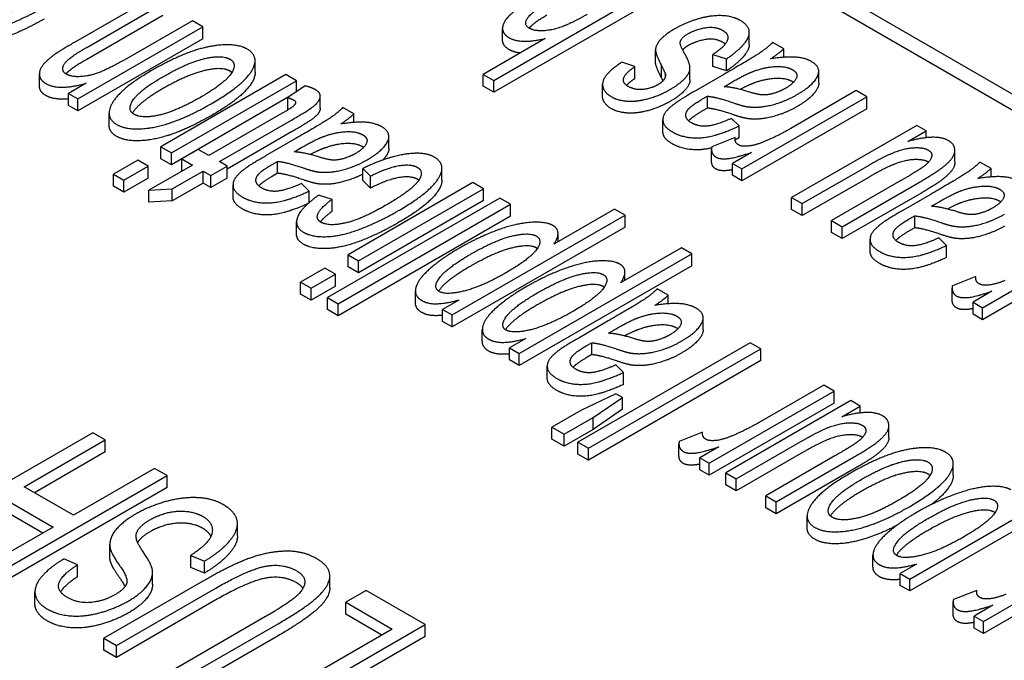
# Model space of a CAD drawing. Units: inches. Extents: x 1 to 507, y -154 to 43.
# Drawn here: x 16 to 17, y 39 to 39 of the extents above; entities that cross this region are included whole.
import ezdxf

# ---------------------------------------------------------------- set-up
doc = ezdxf.new("R2010")
doc.units = ezdxf.units.IN
doc.header["$LTSCALE"] = 4
doc.header["$MEASUREMENT"] = 0
doc.layers.add('1', color=7, linetype='Continuous', lineweight=25)

msp = doc.modelspace()

# ---------------------------------------------------------------- linework, layer by layer
at = {"layer": '1'}
for p, q in [((15.5432, 40.5081), (18.216, 38.9649)), ((15.5432, 40.4917), (18.216, 38.9485)), ((16.9126, 39.4243), (17.0894, 39.5264)), ((16.5624, 39.5094), (16.4838, 39.4639)), ((17.0894, 39.5141), (16.9126, 39.4121)), ((16.4953, 39.4582), (16.5732, 39.5031)), ((16.5732, 39.4909), (16.4953, 39.4459)), ((16.4863, 39.4053), (16.6145, 39.4793)), ((16.6037, 39.4855), (16.5337, 39.4452)), ((16.6145, 39.4793), (16.6037, 39.4855)), ((16.6145, 39.4671), (16.6145, 39.4793)), ((16.9217, 39.4656), (16.9217, 39.4778)), ((17.1746, 39.4611), (17.1746, 39.4734)), ((16.6145, 39.4671), (16.4863, 39.3931)), ((16.9653, 39.4672), (16.9018, 39.4305)), ((17.21, 39.4567), (17.1986, 39.4633)), ((17.0784, 39.4434), (17.0784, 39.4556)), ((17.1372, 39.4384), (17.1372, 39.4507)), ((17.1372, 39.4507), (17.1513, 39.4464)), ((17.21, 39.448), (17.21, 39.4567)), ((16.668, 39.4323), (16.668, 39.4445)), ((17.0573, 39.4385), (17.0438, 39.443)), ((17.0573, 39.4262), (17.0573, 39.4385)), ((17.0846, 39.4272), (17.0846, 39.4395)), ((17.1513, 39.4341), (17.1372, 39.4384)), ((17.1513, 39.4341), (17.1513, 39.4464)), ((16.4468, 39.4189), (16.4468, 39.4312)), ((16.6995, 39.4302), (16.5713, 39.3563)), ((16.7103, 39.424), (16.6995, 39.4302)), ((16.9018, 39.4305), (16.9126, 39.4243)), ((16.9018, 39.4183), (16.9018, 39.4305)), ((17.0886, 39.4283), (17.0886, 39.4307)), ((17.1138, 39.4248), (17.1138, 39.437)), ((17.1484, 39.4304), (17.1194, 39.4136)), ((17.2458, 39.4213), (17.2458, 39.4336)), ((16.4948, 39.4214), (16.4766, 39.4109)), ((16.5821, 39.35), (16.7103, 39.424)), ((16.7194, 39.4186), (16.7016, 39.4066)), ((16.7103, 39.4124), (16.7103, 39.424)), ((16.9126, 39.4121), (16.9018, 39.4183)), ((16.9126, 39.4121), (16.9126, 39.4243)), ((17.0241, 39.408), (17.0241, 39.4203)), ((17.1488, 39.4178), (17.1566, 39.4225)), ((16.4766, 39.4109), (16.4863, 39.4053)), ((16.4766, 39.3987), (16.4766, 39.4109)), ((16.7348, 39.396), (16.7348, 39.4082)), ((17.126, 39.4049), (17.1317, 39.4081)), ((17.1317, 39.3959), (17.1317, 39.4081)), ((17.2843, 39.4138), (17.2172, 39.3751)), ((17.2951, 39.4076), (17.2843, 39.4138)), ((16.4863, 39.3931), (16.4766, 39.3987)), ((16.4863, 39.3931), (16.4863, 39.4053)), ((16.7037, 39.408), (16.5821, 39.3378)), ((16.7016, 39.3943), (16.7016, 39.4066)), ((17.167, 39.3336), (17.2951, 39.4076)), ((17.2951, 39.3953), (17.2951, 39.4076)), ((16.5182, 39.3785), (16.5182, 39.3908)), ((16.6957, 39.3906), (16.6206, 39.3472)), ((16.7693, 39.3899), (16.7579, 39.3965)), ((16.7693, 39.3812), (16.7693, 39.3899)), ((17.1317, 39.3959), (17.126, 39.3926)), ((17.2951, 39.3953), (17.167, 39.3214)), ((16.6314, 39.341), (16.7053, 39.3836)), ((17.086, 39.3719), (17.086, 39.3841)), ((17.1641, 39.3776), (17.1563, 39.3853)), ((17.3462, 39.3781), (17.218, 39.3041)), ((17.3559, 39.3725), (17.3462, 39.3781)), ((16.7053, 39.3714), (16.6394, 39.3334)), ((17.1641, 39.3653), (17.1641, 39.3776)), ((17.337, 39.3616), (17.3559, 39.3725)), ((17.3559, 39.3655), (17.3559, 39.3725)), ((16.7077, 39.3636), (16.6787, 39.3468)), ((16.8051, 39.3545), (16.8051, 39.3668)), ((17.1601, 39.3656), (17.1361, 39.3561)), ((17.1601, 39.3629), (17.1601, 39.3656)), ((16.5713, 39.3563), (16.5821, 39.35)), ((16.5713, 39.344), (16.5713, 39.3563)), ((16.5821, 39.3378), (16.5821, 39.35)), ((16.6097, 39.3535), (16.5929, 39.3438)), ((16.6206, 39.3472), (16.6097, 39.3535)), ((16.7081, 39.351), (16.7159, 39.3557)), ((17.1359, 39.3414), (17.1359, 39.3536)), ((17.1767, 39.3504), (17.1573, 39.3392)), ((17.3853, 39.3403), (17.3853, 39.3525)), ((16.5476, 39.3426), (16.5227, 39.3282)), ((16.5584, 39.3363), (16.5476, 39.3426)), ((16.6038, 39.3375), (16.5591, 39.3117)), ((16.5821, 39.3378), (16.5713, 39.344)), ((16.5929, 39.3438), (16.6038, 39.3375)), ((16.5929, 39.3316), (16.5929, 39.3438)), ((16.6394, 39.3364), (16.6314, 39.341)), ((16.6853, 39.3381), (16.691, 39.3413)), ((16.691, 39.3291), (16.691, 39.3413)), ((17.1573, 39.3392), (17.167, 39.3336)), ((17.1573, 39.327), (17.1573, 39.3392)), ((17.2288, 39.2979), (17.2974, 39.3375)), ((17.4224, 39.3341), (17.4111, 39.3406)), ((16.5227, 39.3282), (16.5335, 39.322)), ((16.5227, 39.3159), (16.5227, 39.3282)), ((16.5335, 39.322), (16.5584, 39.3363)), ((16.5584, 39.3241), (16.5584, 39.3363)), ((16.5829, 39.313), (16.6146, 39.3313)), ((16.5932, 39.3314), (16.5929, 39.3316)), ((16.6146, 39.3313), (16.6225, 39.3267)), ((16.6146, 39.319), (16.6146, 39.3313)), ((16.6225, 39.3267), (16.6394, 39.3364)), ((16.6394, 39.3242), (16.6394, 39.3364)), ((16.691, 39.3291), (16.6853, 39.3258)), ((16.7783, 39.3216), (16.7783, 39.3339)), ((16.7783, 39.3339), (16.7861, 39.3261)), ((16.8595, 39.322), (16.8595, 39.3342)), ((17.167, 39.3214), (17.167, 39.3336)), ((17.4224, 39.3253), (17.4224, 39.3341)), ((16.5584, 39.3241), (16.5335, 39.3097)), ((16.5335, 39.3097), (16.5335, 39.322)), ((16.6146, 39.319), (16.5829, 39.3008)), ((16.6225, 39.3145), (16.6146, 39.319)), ((16.6225, 39.3145), (16.6225, 39.3267)), ((16.6394, 39.3242), (16.6225, 39.3145)), ((16.6453, 39.3051), (16.6453, 39.3173)), ((16.7235, 39.3108), (16.7156, 39.3185)), ((16.8913, 39.3195), (16.7632, 39.2455)), ((16.7861, 39.3138), (16.7783, 39.3216)), ((16.7861, 39.3138), (16.7861, 39.3261)), ((16.9021, 39.3132), (16.8913, 39.3195)), ((17.167, 39.3214), (17.1573, 39.327)), ((17.2974, 39.3252), (17.2288, 39.2856)), ((17.33, 39.3215), (17.259, 39.2805)), ((17.2698, 39.2742), (17.3491, 39.3201)), ((16.5335, 39.3097), (16.5227, 39.3159)), ((16.5591, 39.3117), (16.5829, 39.313)), ((16.5591, 39.2994), (16.5591, 39.3117)), ((16.5829, 39.3008), (16.5829, 39.313)), ((16.7235, 39.2991), (16.7235, 39.3108)), ((16.774, 39.2393), (16.9021, 39.3132)), ((16.9021, 39.301), (16.9021, 39.3132)), ((17.3491, 39.3078), (17.2698, 39.262)), ((17.3609, 39.3077), (17.3319, 39.291)), ((16.5829, 39.3008), (16.5591, 39.2994)), ((16.7468, 39.3023), (16.733, 39.3065)), ((16.919, 39.3035), (16.7422, 39.2015)), ((16.7468, 39.29), (16.7468, 39.3023)), ((16.753, 39.1952), (16.9297, 39.2973)), ((16.9021, 39.301), (16.774, 39.227)), ((16.9297, 39.2973), (16.919, 39.3035)), ((16.9297, 39.285), (16.9297, 39.2973)), ((17.218, 39.3041), (17.2288, 39.2979)), ((17.218, 39.2919), (17.218, 39.3041)), ((17.2288, 39.2856), (17.2288, 39.2979)), ((17.3613, 39.2952), (17.3691, 39.2998)), ((17.0365, 39.2923), (16.9741, 39.2563)), ((17.0472, 39.2861), (17.0365, 39.2923)), ((17.2288, 39.2856), (17.218, 39.2919)), ((16.7104, 39.2668), (16.7104, 39.2791)), ((16.9297, 39.285), (16.753, 39.183)), ((16.8701, 39.1838), (17.0472, 39.2861)), ((17.0472, 39.2738), (17.0472, 39.2861)), ((17.259, 39.2805), (17.2698, 39.2742)), ((17.259, 39.2682), (17.259, 39.2805)), ((17.3385, 39.2822), (17.3442, 39.2854)), ((17.3442, 39.2732), (17.3442, 39.2854)), ((17.0472, 39.2738), (16.8701, 39.1715)), ((16.9785, 39.2589), (16.9785, 39.2676)), ((17.2698, 39.262), (17.259, 39.2682)), ((17.2698, 39.262), (17.2698, 39.2742)), ((17.3442, 39.2732), (17.3385, 39.2699)), ((17.2985, 39.2492), (17.2985, 39.2614)), ((17.3766, 39.2549), (17.3688, 39.2627)), ((17.4137, 39.1912), (17.5418, 39.2651)), ((17.105, 39.2527), (17.0426, 39.2167)), ((17.1158, 39.2465), (17.105, 39.2527)), ((17.3766, 39.2426), (17.3766, 39.2549)), ((17.5418, 39.2529), (17.4137, 39.1789)), ((16.7632, 39.2455), (16.774, 39.2393)), ((16.7632, 39.2332), (16.7632, 39.2455)), ((16.774, 39.227), (16.774, 39.2393)), ((16.9386, 39.1442), (17.1158, 39.2465)), ((17.1158, 39.2342), (17.1158, 39.2465)), ((16.7395, 39.2318), (16.7146, 39.2174)), ((16.7503, 39.2256), (16.7395, 39.2318)), ((16.774, 39.227), (16.7632, 39.2332)), ((17.1158, 39.2342), (16.9386, 39.132)), ((17.0471, 39.2193), (17.0471, 39.228)), ((16.7146, 39.2174), (16.7253, 39.2112)), ((16.7146, 39.2052), (16.7146, 39.2174)), ((16.7253, 39.2112), (16.7503, 39.2256)), ((16.7503, 39.2133), (16.7503, 39.2256)), ((17.4068, 39.2231), (17.3828, 39.2136)), ((17.4068, 39.2205), (17.4068, 39.2231)), ((16.7503, 39.2133), (16.7253, 39.1989)), ((16.7253, 39.1989), (16.7253, 39.2112)), ((16.8323, 39.1962), (16.8323, 39.2084)), ((17.0914, 39.2039), (17.0801, 39.2105)), ((17.3826, 39.1989), (17.3826, 39.2112)), ((17.4234, 39.208), (17.404, 39.1968)), ((16.7253, 39.1989), (16.7146, 39.2052)), ((16.7422, 39.2015), (16.753, 39.1952)), ((16.7422, 39.1892), (16.7422, 39.2015)), ((16.8769, 39.1991), (16.8602, 39.1895)), ((17.0914, 39.1952), (17.0914, 39.2039)), ((17.404, 39.1968), (17.4137, 39.1912)), ((17.404, 39.1845), (17.404, 39.1968)), ((16.753, 39.183), (16.7422, 39.1892)), ((16.753, 39.183), (16.753, 39.1952)), ((16.8602, 39.1895), (16.8701, 39.1838)), ((16.8602, 39.1772), (16.8602, 39.1895)), ((17.4137, 39.1789), (17.4137, 39.1912)), ((16.8701, 39.1715), (16.8602, 39.1772)), ((16.8701, 39.1715), (16.8701, 39.1838)), ((17.0298, 39.1776), (17.0009, 39.1608)), ((17.1273, 39.1685), (17.1273, 39.1808)), ((17.4137, 39.1789), (17.404, 39.1845)), ((16.9009, 39.1566), (16.9009, 39.1688)), ((17.0303, 39.165), (17.0381, 39.1697)), ((16.9455, 39.1595), (16.9288, 39.1499)), ((16.9288, 39.1499), (16.9386, 39.1442)), ((16.9288, 39.1376), (16.9288, 39.1499)), ((17.1756, 39.1553), (16.9989, 39.0533)), ((17.0075, 39.1521), (17.0131, 39.1553)), ((17.0096, 39.047), (17.1864, 39.1491)), ((17.0131, 39.1431), (17.0131, 39.1553)), ((17.1864, 39.1491), (17.1756, 39.1553)), ((17.1864, 39.1369), (17.1864, 39.1491)), ((16.9386, 39.132), (16.9288, 39.1376)), ((16.9386, 39.132), (16.9386, 39.1442)), ((17.0131, 39.1431), (17.0075, 39.1398)), ((17.1864, 39.1369), (17.0096, 39.0348)), ((16.9675, 39.1191), (16.9675, 39.1313)), ((17.0456, 39.1248), (17.0378, 39.1325)), ((17.0456, 39.1125), (17.0456, 39.1248)), ((17.1336, 39.0316), (17.2617, 39.1056)), ((17.251, 39.1118), (17.1839, 39.0731)), ((17.2617, 39.1056), (17.251, 39.1118)), ((17.2617, 39.0934), (17.2617, 39.1056)), ((17.0379, 39.103), (17.002, 39.0857)), ((17.0144, 39.0785), (17.0445, 39.0992)), ((17.0445, 39.0992), (17.0379, 39.103)), ((17.0445, 39.087), (17.0445, 39.0992)), ((17.2786, 39.0959), (17.1504, 39.0219)), ((17.2883, 39.0903), (17.2786, 39.0959)), ((17.002, 39.0857), (16.9723, 39.0686)), ((17.0445, 39.087), (17.0144, 39.0663)), ((17.2617, 39.0934), (17.1336, 39.0194)), ((17.2694, 39.0794), (17.2883, 39.0903)), ((17.2883, 39.0833), (17.2883, 39.0903)), ((16.9847, 39.0614), (17.0144, 39.0785)), ((17.0144, 39.0663), (17.0144, 39.0785)), ((16.9723, 39.0686), (16.9847, 39.0614)), ((16.9723, 39.0563), (16.9723, 39.0686)), ((17.0144, 39.0663), (16.9847, 39.0492)), ((17.3177, 39.0581), (17.3177, 39.0703)), ((16.5016, 39.0629), (16.3248, 38.9609)), ((16.4311, 39.0075), (16.5144, 39.0556)), ((16.5144, 39.0556), (16.5016, 39.0629)), ((16.5144, 39.0433), (16.5144, 39.0556)), ((16.9847, 39.0492), (16.9723, 39.0563)), ((16.9847, 39.0492), (16.9847, 39.0614)), ((17.1267, 39.0636), (17.1027, 39.0541)), ((17.1267, 39.0609), (17.1267, 39.0636)), ((17.1612, 39.0157), (17.2298, 39.0553)), ((16.9989, 39.0533), (17.0096, 39.047)), ((16.9989, 39.041), (16.9989, 39.0533)), ((17.0096, 39.0348), (17.0096, 39.047)), ((17.1025, 39.0394), (17.1025, 39.0516)), ((17.1433, 39.0484), (17.1239, 39.0372)), ((16.5144, 39.0433), (16.4417, 39.0014)), ((17.0096, 39.0348), (16.9989, 39.041)), ((17.1239, 39.0372), (17.1336, 39.0316)), ((17.1239, 39.025), (17.1239, 39.0372)), ((17.2298, 39.043), (17.1612, 39.0034)), ((17.2624, 39.0393), (17.1914, 38.9983)), ((17.2022, 38.992), (17.2815, 39.0379)), ((16.5649, 39.0264), (16.4817, 38.9783)), ((16.5777, 39.019), (16.5649, 39.0264)), ((17.1336, 39.0194), (17.1239, 39.025)), ((17.1336, 39.0194), (17.1336, 39.0316)), ((17.2815, 39.0256), (17.2022, 38.9798)), ((17.3837, 39.019), (17.3837, 39.0313)), ((16.4009, 38.9169), (16.5777, 39.019)), ((16.5777, 39.0067), (16.5777, 39.019)), ((17.1504, 39.0219), (17.1612, 39.0157)), ((17.1504, 39.0097), (17.1504, 39.0219)), ((17.1612, 39.0034), (17.1612, 39.0157)), ((17.3392, 38.9129), (17.5164, 39.0152)), ((16.5777, 39.0067), (16.4009, 38.9047)), ((16.4817, 38.9783), (16.4311, 39.0075)), ((17.1612, 39.0034), (17.1504, 39.0097)), ((16.4102, 38.9954), (16.4608, 38.9662)), ((17.1914, 38.9983), (17.2022, 38.992)), ((17.1914, 38.986), (17.1914, 38.9983)), ((17.5164, 39.003), (17.3392, 38.9007)), ((17.2022, 38.9798), (17.1914, 38.986)), ((17.2022, 38.9798), (17.2022, 38.992)), ((16.4502, 38.9601), (16.4102, 38.9832)), ((17.2339, 38.9653), (17.2339, 38.9775)), ((16.4608, 38.9662), (16.3881, 38.9243)), ((16.6499, 38.9574), (16.6499, 38.9696)), ((16.519, 38.9359), (16.519, 38.9482)), ((16.602, 38.9249), (16.602, 38.9372)), ((16.602, 38.9372), (16.616, 38.9312)), ((17.3014, 38.9253), (17.3014, 38.9376)), ((17.4147, 38.8694), (17.5428, 38.9433)), ((16.4857, 38.9274), (16.4717, 38.9335)), ((16.4857, 38.9152), (16.4857, 38.9274)), ((16.616, 38.919), (16.602, 38.9249)), ((16.616, 38.919), (16.616, 38.9312)), ((17.3461, 38.9283), (17.3294, 38.9186)), ((17.5428, 38.9311), (17.4147, 38.8571)), ((16.5628, 38.9077), (16.5628, 38.92)), ((16.7445, 38.9038), (16.7445, 38.916)), ((17.3294, 38.9186), (17.3392, 38.9129)), ((17.3294, 38.9064), (17.3294, 38.9186)), ((16.6152, 38.9112), (16.513, 38.8522)), ((16.5258, 38.8448), (16.6278, 38.9037)), ((17.3392, 38.9007), (17.3294, 38.9064)), ((17.3392, 38.9007), (17.3392, 38.9129)), ((16.4422, 38.8877), (16.4422, 38.8999)), ((16.7817, 38.9012), (16.7608, 38.8892)), ((16.8422, 38.8663), (16.7817, 38.9012)), ((17.4078, 38.9013), (17.3838, 38.8918)), ((17.4078, 38.8987), (17.4078, 38.9013)), ((16.6278, 38.8915), (16.5258, 38.8326)), ((16.7608, 38.8892), (16.8085, 38.8616)), ((16.7608, 38.8769), (16.7608, 38.8892)), ((17.3836, 38.8771), (17.3836, 38.8894)), ((17.4244, 38.8862), (17.405, 38.875)), ((16.6786, 38.8744), (16.5766, 38.8155)), ((16.7979, 38.8555), (16.7608, 38.8769)), ((17.405, 38.875), (17.4147, 38.8694)), ((17.405, 38.8627), (17.405, 38.875)), ((16.5894, 38.8081), (16.6916, 38.8671)), ((16.6654, 38.7642), (16.8422, 38.8663)), ((16.8422, 38.854), (16.8422, 38.8663)), ((17.4147, 38.8571), (17.4147, 38.8694)), ((16.6916, 38.8548), (16.5894, 38.7958)), ((16.8085, 38.8616), (16.6526, 38.7716)), ((16.8422, 38.854), (16.6654, 38.752)), ((17.4147, 38.8571), (17.405, 38.8627)), ((16.513, 38.84), (16.513, 38.8522)), ((16.513, 38.8522), (16.5258, 38.8448)), ((16.5258, 38.8326), (16.5258, 38.8448)), ((16.5258, 38.8326), (16.513, 38.84))]:
    msp.add_line(p, q, dxfattribs=at)
for points in [[(16.9562, 39.5096), (16.9374, 39.4987), (16.922, 39.4847), (16.9213, 39.4721), (16.9285, 39.468)], [(16.3576, 39.4764), (16.3655, 39.4719), (16.3948, 39.474), (16.4324, 39.4884), (16.4516, 39.4995)], [(16.4404, 39.5059), (16.415, 39.4913), (16.3816, 39.4832), (16.3745, 39.4873)], [(16.9494, 39.4776), (16.9429, 39.4813), (16.9507, 39.4939), (16.967, 39.5033)], [(16.967, 39.4911), (16.9539, 39.4835), (16.9488, 39.4779)], [(17.0085, 39.4921), (16.9934, 39.4834), (16.9727, 39.4756), (16.9542, 39.4748), (16.9494, 39.4776)], [(17.1651, 39.4859), (17.1575, 39.4903), (17.135, 39.4911), (17.1096, 39.4837), (17.0988, 39.4775)], [(16.4516, 39.4872), (16.4324, 39.4762), (16.3948, 39.4618), (16.3655, 39.4596), (16.3576, 39.4641)], [(17.1121, 39.4723), (17.1204, 39.477), (17.1399, 39.4799), (17.1473, 39.4756)], [(17.1513, 39.4464), (17.1699, 39.4592), (17.1775, 39.4788), (17.1651, 39.4859)], [(17.0988, 39.4775), (17.0876, 39.4711), (17.0779, 39.4594), (17.0791, 39.4497), (17.0846, 39.4395)], [(17.1038, 39.4637), (17.1049, 39.4681), (17.1121, 39.4723)], [(17.1473, 39.4756), (17.1547, 39.4714), (17.1492, 39.4587), (17.1372, 39.4507)], [(16.4838, 39.4639), (16.4687, 39.4552), (16.4631, 39.4514)], [(16.6599, 39.4564), (16.6515, 39.4612), (16.6217, 39.4603), (16.5859, 39.4482), (16.5612, 39.434)], [(16.9285, 39.4558), (16.9217, 39.4597), (16.9217, 39.4656)], [(16.9285, 39.468), (16.9401, 39.4613), (16.9653, 39.4672)], [(17.1076, 39.4532), (17.1031, 39.4609), (17.1038, 39.4637)], [(17.1121, 39.4601), (17.1083, 39.4579), (17.1062, 39.4556)], [(17.1473, 39.4634), (17.1399, 39.4677), (17.1204, 39.4648), (17.1121, 39.4601)], [(17.1499, 39.4616), (17.1488, 39.4625), (17.1473, 39.4634)], [(17.1986, 39.4633), (17.1932, 39.4578), (17.1786, 39.4478), (17.1484, 39.4304)], [(16.4631, 39.4514), (16.4549, 39.4454), (16.4462, 39.4349), (16.4476, 39.4244), (16.4534, 39.4211)], [(16.4745, 39.4307), (16.4701, 39.4332), (16.4715, 39.4414), (16.4821, 39.4505), (16.4953, 39.4582)], [(16.5735, 39.4281), (16.5987, 39.4427), (16.634, 39.4508), (16.6421, 39.4461)], [(16.6229, 39.4004), (16.6554, 39.4191), (16.6733, 39.4486), (16.6599, 39.4564)], [(16.9398, 39.4524), (16.9331, 39.4531), (16.9285, 39.4558)], [(17.0938, 39.4152), (17.1031, 39.4206), (17.114, 39.4323), (17.1135, 39.4427), (17.1076, 39.4532)], [(17.1963, 39.4464), (17.2048, 39.4519), (17.21, 39.4567)], [(16.5337, 39.4452), (16.5092, 39.431), (16.4815, 39.4267), (16.4745, 39.4307)], [(16.6421, 39.4461), (16.6503, 39.4414), (16.6364, 39.4211), (16.6119, 39.4069)], [(17.0438, 39.443), (17.0325, 39.4352), (17.0231, 39.4235), (17.0258, 39.4119), (17.0333, 39.4075)], [(17.0503, 39.4182), (17.044, 39.4219), (17.048, 39.4323), (17.0573, 39.4385)], [(17.0846, 39.4395), (17.0882, 39.4323), (17.0886, 39.4307)], [(17.18, 39.434), (17.1919, 39.4382), (17.2126, 39.4389), (17.2188, 39.4353)], [(17.2385, 39.4435), (17.2321, 39.4473), (17.2125, 39.4489), (17.1963, 39.4464)], [(17.2237, 39.4098), (17.2397, 39.419), (17.249, 39.4374), (17.2385, 39.4435)], [(16.5612, 39.434), (16.5308, 39.4164), (16.5129, 39.3868), (16.5261, 39.3791)], [(16.6421, 39.4339), (16.634, 39.4385), (16.5987, 39.4304), (16.5735, 39.4159)], [(16.6441, 39.4324), (16.6433, 39.4332), (16.6421, 39.4339)], [(17.0886, 39.4307), (17.0891, 39.4277), (17.0869, 39.4249)], [(17.1566, 39.4225), (17.1709, 39.4308), (17.18, 39.434)], [(17.2188, 39.4353), (17.2252, 39.4316), (17.2202, 39.4211), (17.2116, 39.4161)], [(16.4534, 39.4211), (16.4668, 39.4134), (16.4948, 39.4214)], [(16.544, 39.3895), (16.536, 39.3941), (16.5498, 39.4144), (16.5735, 39.4281)], [(16.7295, 39.4149), (16.7259, 39.417), (16.7194, 39.4186)], [(17.0573, 39.4262), (17.0517, 39.4225), (17.0488, 39.4192)], [(17.0807, 39.4198), (17.0741, 39.416), (17.0577, 39.414), (17.0503, 39.4182)], [(17.0869, 39.4249), (17.0849, 39.4222), (17.0807, 39.4198)], [(17.0862, 39.424), (17.0855, 39.4255), (17.0846, 39.4272)], [(17.18, 39.4218), (17.1738, 39.4196), (17.1653, 39.4151)], [(17.2188, 39.423), (17.2126, 39.4266), (17.1919, 39.426), (17.18, 39.4218)], [(17.2199, 39.4224), (17.2194, 39.4227), (17.2188, 39.423)], [(16.4766, 39.4054), (16.462, 39.4039), (16.4534, 39.4088)], [(16.7053, 39.3836), (16.7248, 39.3949), (16.7342, 39.4035), (16.7353, 39.4116), (16.7295, 39.4149)], [(17.0585, 39.4032), (17.0667, 39.4041), (17.0852, 39.4102), (17.0938, 39.4152)], [(17.1194, 39.4136), (17.105, 39.4053), (17.0999, 39.4017)], [(17.1317, 39.4081), (17.1423, 39.407), (17.1585, 39.4012)], [(17.1747, 39.4124), (17.1596, 39.4172), (17.1488, 39.4178)], [(17.1716, 39.3975), (17.1782, 39.3964), (17.1945, 39.3979), (17.2143, 39.4043), (17.2237, 39.4098)], [(17.2116, 39.4161), (17.2059, 39.4129), (17.1937, 39.4092), (17.1833, 39.4096), (17.1747, 39.4124)], [(16.6119, 39.4069), (16.5872, 39.3927), (16.5522, 39.3847), (16.544, 39.3895)], [(16.5606, 39.3757), (16.5875, 39.3799), (16.6229, 39.4004)], [(16.7073, 39.4044), (16.7097, 39.403), (16.7092, 39.3997), (16.705, 39.3959), (16.6957, 39.3906)], [(16.7016, 39.4066), (16.7055, 39.4054), (16.7073, 39.4044)], [(17.0333, 39.4075), (17.0383, 39.4046), (17.0522, 39.4025), (17.0585, 39.4032)], [(17.0938, 39.403), (17.0852, 39.398), (17.0667, 39.3918), (17.0585, 39.391)], [(17.0999, 39.4017), (17.0919, 39.3961), (17.0851, 39.3865), (17.0876, 39.3762), (17.0958, 39.3714)], [(17.1104, 39.3923), (17.1127, 39.3972), (17.126, 39.4049)], [(17.1585, 39.4012), (17.1666, 39.3984), (17.1716, 39.3975)], [(16.6229, 39.3881), (16.5875, 39.3677), (16.5606, 39.3635)], [(16.7019, 39.3943), (16.7018, 39.3943), (16.7016, 39.3943)], [(16.7579, 39.3965), (16.7526, 39.391), (16.7379, 39.381), (16.7077, 39.3636)], [(16.7557, 39.3796), (16.7641, 39.3851), (16.7693, 39.3899)], [(17.0585, 39.391), (17.0522, 39.3903), (17.0383, 39.3924), (17.0333, 39.3953)], [(17.1152, 39.3809), (17.1071, 39.3856), (17.1104, 39.3923)], [(17.126, 39.3926), (17.1163, 39.387), (17.1124, 39.3829)], [(17.1585, 39.389), (17.1423, 39.3947), (17.1317, 39.3959)], [(17.1716, 39.3853), (17.1666, 39.3862), (17.1585, 39.389)], [(17.2237, 39.3975), (17.2143, 39.3921), (17.1945, 39.3856), (17.1782, 39.3841), (17.1716, 39.3853)], [(16.5261, 39.3669), (16.5182, 39.3714), (16.5182, 39.3785)], [(16.5261, 39.3791), (16.5379, 39.3723), (16.5606, 39.3757)], [(16.7978, 39.3767), (16.7914, 39.3805), (16.7718, 39.3821), (16.7557, 39.3796)], [(17.1563, 39.3853), (17.141, 39.3785), (17.1229, 39.3765), (17.1152, 39.3809)], [(16.7394, 39.3672), (16.7512, 39.3714), (16.772, 39.3721), (16.7782, 39.3685)], [(16.7782, 39.3685), (16.7845, 39.3648), (16.7795, 39.3543), (16.7709, 39.3493)], [(16.783, 39.343), (16.799, 39.3522), (16.8083, 39.3707), (16.7978, 39.3767)], [(17.0958, 39.3714), (17.104, 39.3667), (17.1256, 39.3646), (17.1491, 39.3705), (17.1641, 39.3776)], [(17.2172, 39.3751), (17.2035, 39.3671), (17.19, 39.3615)], [(16.5606, 39.3635), (16.5379, 39.36), (16.5261, 39.3669)], [(16.7159, 39.3557), (16.7302, 39.364), (16.7394, 39.3672)], [(16.7782, 39.3562), (16.772, 39.3598), (16.7512, 39.3592), (16.7394, 39.355)], [(17.1635, 39.3582), (17.1594, 39.3605), (17.1601, 39.3656)], [(17.1641, 39.3653), (17.1621, 39.3644), (17.1601, 39.3635)], [(17.19, 39.3615), (17.1813, 39.3579), (17.167, 39.3562), (17.1635, 39.3582)], [(17.3789, 39.3625), (17.3661, 39.3698), (17.337, 39.3616)], [(17.3687, 39.3321), (17.3773, 39.3382), (17.3858, 39.3485), (17.3846, 39.3592), (17.3789, 39.3625)], [(16.734, 39.3456), (16.7189, 39.3504), (16.7081, 39.351)], [(16.7394, 39.355), (16.7332, 39.3528), (16.7246, 39.3483)], [(16.7709, 39.3493), (16.7652, 39.3461), (16.753, 39.3424), (16.7426, 39.3428), (16.734, 39.3456)], [(16.7792, 39.3556), (16.7787, 39.3559), (16.7782, 39.3562)], [(16.8517, 39.3456), (16.8414, 39.3516), (16.802, 39.3455), (16.7783, 39.3339)], [(17.1361, 39.3561), (17.1349, 39.3488), (17.1404, 39.3457)], [(17.1404, 39.3457), (17.1443, 39.3434), (17.1593, 39.3447), (17.1767, 39.3504)], [(17.2974, 39.3375), (17.3138, 39.347), (17.3346, 39.3549), (17.3532, 39.3557), (17.358, 39.3529)], [(17.358, 39.3529), (17.3629, 39.3501), (17.3598, 39.3407), (17.3522, 39.3351)], [(16.6787, 39.3468), (16.6643, 39.3385), (16.6592, 39.3349)], [(16.6697, 39.3255), (16.672, 39.3304), (16.6853, 39.3381)], [(16.691, 39.3413), (16.7016, 39.3402), (16.7178, 39.3344)], [(16.7309, 39.3307), (16.7375, 39.3296), (16.7538, 39.3311), (16.7736, 39.3375), (16.783, 39.343)], [(16.7861, 39.3261), (16.8035, 39.3349), (16.8277, 39.3389), (16.8341, 39.3353)], [(16.8144, 39.2904), (16.8465, 39.309), (16.8649, 39.338), (16.8517, 39.3456)], [(17.1404, 39.3334), (17.1359, 39.336), (17.1359, 39.3414)], [(17.358, 39.3406), (17.3532, 39.3434), (17.3346, 39.3427), (17.3138, 39.3347), (17.2974, 39.3252)], [(17.3583, 39.3405), (17.3582, 39.3406), (17.358, 39.3406)], [(17.4111, 39.3406), (17.4057, 39.3352), (17.391, 39.3251), (17.3609, 39.3077)], [(16.6592, 39.3349), (16.6512, 39.3293), (16.6444, 39.3197), (16.6469, 39.3094), (16.6551, 39.3046)], [(16.7178, 39.3222), (16.7016, 39.3279), (16.691, 39.3291)], [(16.7178, 39.3344), (16.7259, 39.3316), (16.7309, 39.3307)], [(16.8341, 39.3353), (16.842, 39.3307), (16.8284, 39.3115), (16.8027, 39.2966)], [(17.3522, 39.3351), (17.347, 39.3313), (17.33, 39.3215)], [(17.3491, 39.3201), (17.363, 39.3281), (17.3687, 39.3321)], [(17.4088, 39.3237), (17.4173, 39.3292), (17.4224, 39.3341)], [(16.6745, 39.3141), (16.6665, 39.3188), (16.6697, 39.3255)], [(16.6853, 39.3258), (16.6756, 39.3202), (16.6717, 39.3161)], [(16.7156, 39.3185), (16.7003, 39.3117), (16.6822, 39.3097), (16.6745, 39.3141)], [(16.7309, 39.3185), (16.7259, 39.3194), (16.7178, 39.3222)], [(16.8341, 39.323), (16.8277, 39.3267), (16.8035, 39.3226), (16.7861, 39.3138)], [(16.8358, 39.3218), (16.835, 39.3225), (16.8341, 39.323)], [(17.3687, 39.3199), (17.363, 39.3158), (17.3491, 39.3078)], [(17.451, 39.3208), (17.4445, 39.3246), (17.425, 39.3262), (17.4088, 39.3237)], [(16.6551, 39.3046), (16.6634, 39.2999), (16.6849, 39.2978), (16.7084, 39.3038), (16.7235, 39.3108)], [(17.3691, 39.2998), (17.3834, 39.3081), (17.3925, 39.3114)], [(17.3925, 39.3114), (17.4044, 39.3156), (17.4251, 39.3162), (17.4313, 39.3126)], [(17.4313, 39.3126), (17.4377, 39.3089), (17.4327, 39.2984), (17.4241, 39.2935)], [(16.733, 39.3065), (16.7155, 39.2942), (16.7076, 39.2743), (16.7179, 39.2684)], [(16.7353, 39.2789), (16.7299, 39.282), (16.7353, 39.2939), (16.7468, 39.3023)], [(17.3925, 39.2991), (17.3863, 39.2969), (17.3778, 39.2924)], [(17.4313, 39.3003), (17.4251, 39.3039), (17.4044, 39.3033), (17.3925, 39.2991)], [(17.4324, 39.2997), (17.4319, 39.3), (17.4313, 39.3003)], [(16.7179, 39.2684), (16.7261, 39.2636), (16.7557, 39.2645), (16.7937, 39.2785), (16.8144, 39.2904)], [(16.7468, 39.29), (16.7385, 39.284), (16.7348, 39.2792)], [(16.8027, 39.2966), (16.7772, 39.2819), (16.7434, 39.2742), (16.7353, 39.2789)], [(17.3319, 39.291), (17.3175, 39.2826), (17.3124, 39.2791)], [(17.3871, 39.2897), (17.372, 39.2945), (17.3613, 39.2952)], [(17.384, 39.2749), (17.3906, 39.2737), (17.4069, 39.2752), (17.4267, 39.2816), (17.4362, 39.2871)], [(17.4241, 39.2935), (17.4184, 39.2902), (17.4061, 39.2865), (17.3958, 39.2869), (17.3871, 39.2897)], [(16.8144, 39.2782), (16.7937, 39.2662), (16.7557, 39.2522), (16.7261, 39.2514), (16.7179, 39.2561)], [(16.9734, 39.2754), (16.966, 39.2796), (16.9358, 39.2778), (16.8971, 39.2637), (16.8775, 39.2523)], [(17.3124, 39.2791), (17.3044, 39.2734), (17.2975, 39.2638), (17.3001, 39.2535), (17.3083, 39.2487)], [(17.3229, 39.2696), (17.3252, 39.2745), (17.3385, 39.2822)], [(17.3442, 39.2854), (17.3548, 39.2843), (17.371, 39.2785)], [(17.371, 39.2785), (17.3791, 39.2757), (17.384, 39.2749)], [(16.7179, 39.2561), (16.7104, 39.2604), (16.7104, 39.2668)], [(16.8886, 39.2459), (16.9142, 39.2607), (16.949, 39.2689), (16.9563, 39.2647)], [(16.9741, 39.2563), (16.9782, 39.262), (16.9788, 39.2722), (16.9734, 39.2754)], [(17.3277, 39.2582), (17.3196, 39.2629), (17.3229, 39.2696)], [(17.3385, 39.2699), (17.3288, 39.2643), (17.3249, 39.2602)], [(17.371, 39.2663), (17.3548, 39.272), (17.3442, 39.2732)], [(17.4362, 39.2748), (17.4267, 39.2694), (17.4069, 39.2629), (17.3906, 39.2615), (17.384, 39.2626)], [(16.9563, 39.2647), (16.9634, 39.2606), (16.9498, 39.2412), (16.925, 39.2269)], [(17.3688, 39.2627), (17.3535, 39.2558), (17.3354, 39.2538), (17.3277, 39.2582)], [(17.384, 39.2626), (17.3791, 39.2635), (17.371, 39.2663)], [(16.8775, 39.2523), (16.8591, 39.2418), (16.8349, 39.2203), (16.8306, 39.2033), (16.8388, 39.1986)], [(16.9563, 39.2525), (16.949, 39.2567), (16.9142, 39.2484), (16.8886, 39.2336)], [(16.9572, 39.2518), (16.9568, 39.2522), (16.9563, 39.2525)], [(17.3083, 39.2487), (17.3165, 39.244), (17.3381, 39.242), (17.3615, 39.2479), (17.3766, 39.2549)], [(16.8567, 39.2078), (16.8498, 39.2118), (16.8641, 39.2317), (16.8886, 39.2459)], [(17.042, 39.2358), (17.0346, 39.24), (17.0044, 39.2382), (16.9657, 39.2241), (16.946, 39.2127)], [(17.3766, 39.2426), (17.3615, 39.2356), (17.3381, 39.2297), (17.3165, 39.2317), (17.3083, 39.2365)], [(16.925, 39.2269), (16.9002, 39.2126), (16.8637, 39.2038), (16.8567, 39.2078)], [(16.9572, 39.2063), (16.9828, 39.2211), (17.0176, 39.2293), (17.0249, 39.2251)], [(17.0426, 39.2167), (17.0468, 39.2224), (17.0474, 39.2326), (17.042, 39.2358)], [(17.0249, 39.2251), (17.032, 39.221), (17.0184, 39.2016), (16.9936, 39.1873)], [(17.4102, 39.2157), (17.4061, 39.2181), (17.4068, 39.2231)], [(17.4367, 39.2191), (17.428, 39.2154), (17.4137, 39.2137), (17.4102, 39.2157)], [(16.946, 39.2127), (16.9277, 39.2022), (16.9035, 39.1807), (16.8992, 39.1637), (16.9074, 39.159)], [(16.9253, 39.1682), (16.9184, 39.1722), (16.9327, 39.1921), (16.9572, 39.2063)], [(17.0249, 39.2129), (17.0176, 39.2171), (16.9828, 39.2088), (16.9572, 39.194)], [(17.0258, 39.2122), (17.0254, 39.2126), (17.0249, 39.2129)], [(17.0801, 39.2105), (17.0747, 39.205), (17.06, 39.195), (17.0298, 39.1776)], [(17.3828, 39.2136), (17.3816, 39.2064), (17.3871, 39.2032)], [(17.3871, 39.2032), (17.391, 39.201), (17.406, 39.2023), (17.4234, 39.208)], [(16.8388, 39.1863), (16.8323, 39.1901), (16.8323, 39.1962)], [(16.8388, 39.1986), (16.845, 39.195), (16.8636, 39.1955), (16.8769, 39.1991)], [(17.0778, 39.1936), (17.0863, 39.1991), (17.0914, 39.2039)], [(17.3871, 39.191), (17.3826, 39.1936), (17.3826, 39.1989)], [(16.9936, 39.1873), (16.9688, 39.173), (16.9323, 39.1642), (16.9253, 39.1682)], [(17.12, 39.1907), (17.1135, 39.1945), (17.094, 39.1961), (17.0778, 39.1936)], [(17.1052, 39.157), (17.1212, 39.1662), (17.1305, 39.1847), (17.12, 39.1907)], [(17.0381, 39.1697), (17.0524, 39.178), (17.0615, 39.1812)], [(17.0615, 39.1812), (17.0734, 39.1854), (17.0941, 39.1861), (17.1003, 39.1825)], [(17.1003, 39.1825), (17.1067, 39.1788), (17.1017, 39.1683), (17.093, 39.1633)], [(17.0615, 39.169), (17.0553, 39.1668), (17.0468, 39.1623)], [(17.1003, 39.1702), (17.0941, 39.1738), (17.0734, 39.1732), (17.0615, 39.169)], [(17.1013, 39.1696), (17.1009, 39.1699), (17.1003, 39.1702)], [(16.9074, 39.1467), (16.9009, 39.1505), (16.9009, 39.1566)], [(16.9074, 39.159), (16.9136, 39.1554), (16.9322, 39.1559), (16.9455, 39.1595)], [(17.0009, 39.1608), (16.9865, 39.1525), (16.9813, 39.1489)], [(17.0561, 39.1596), (17.041, 39.1644), (17.0303, 39.165)], [(17.053, 39.1447), (17.0596, 39.1436), (17.0759, 39.1451), (17.0957, 39.1515), (17.1052, 39.157)], [(17.093, 39.1633), (17.0874, 39.1601), (17.0751, 39.1564), (17.0647, 39.1568), (17.0561, 39.1596)], [(16.9813, 39.1489), (16.9734, 39.1433), (16.9665, 39.1337), (16.9691, 39.1234), (16.9773, 39.1186)], [(16.9919, 39.1395), (16.9941, 39.1444), (17.0075, 39.1521)], [(17.0131, 39.1553), (17.0238, 39.1542), (17.04, 39.1484)], [(17.04, 39.1484), (17.048, 39.1456), (17.053, 39.1447)], [(16.9967, 39.1281), (16.9886, 39.1328), (16.9919, 39.1395)], [(17.0075, 39.1398), (16.9978, 39.1342), (16.9939, 39.1301)], [(17.04, 39.1362), (17.0238, 39.1419), (17.0131, 39.1431)], [(17.053, 39.1325), (17.048, 39.1334), (17.04, 39.1362)], [(17.1052, 39.1447), (17.0957, 39.1393), (17.0759, 39.1328), (17.0596, 39.1313), (17.053, 39.1325)], [(17.0378, 39.1325), (17.0224, 39.1257), (17.0044, 39.1237), (16.9967, 39.1281)], [(16.9773, 39.1186), (16.9855, 39.1139), (17.0071, 39.1118), (17.0305, 39.1178), (17.0456, 39.1248)], [(17.0456, 39.1125), (17.0305, 39.1055), (17.0071, 39.0996), (16.9855, 39.1016), (16.9773, 39.1064)], [(17.3113, 39.0803), (17.2985, 39.0876), (17.2694, 39.0794)], [(17.3011, 39.0499), (17.3097, 39.056), (17.3182, 39.0663), (17.317, 39.077), (17.3113, 39.0803)], [(17.1839, 39.0731), (17.1701, 39.0652), (17.1566, 39.0596)], [(17.2298, 39.0553), (17.2462, 39.0648), (17.267, 39.0727), (17.2856, 39.0735), (17.2904, 39.0707)], [(17.2904, 39.0707), (17.2953, 39.0679), (17.2922, 39.0585), (17.2846, 39.0529)], [(17.1301, 39.0562), (17.1261, 39.0586), (17.1267, 39.0636)], [(17.1566, 39.0596), (17.1479, 39.0559), (17.1336, 39.0542), (17.1301, 39.0562)], [(17.2904, 39.0584), (17.2856, 39.0612), (17.267, 39.0605), (17.2462, 39.0525), (17.2298, 39.043)], [(17.2907, 39.0583), (17.2906, 39.0584), (17.2904, 39.0584)], [(17.1027, 39.0541), (17.1015, 39.0469), (17.1071, 39.0437)], [(17.1071, 39.0437), (17.111, 39.0414), (17.1259, 39.0428), (17.1433, 39.0484)], [(17.2846, 39.0529), (17.2794, 39.0491), (17.2624, 39.0393)], [(17.3756, 39.0431), (17.3672, 39.048), (17.3375, 39.0471), (17.3016, 39.035), (17.277, 39.0207)], [(17.2815, 39.0379), (17.2954, 39.0459), (17.3011, 39.0499)], [(17.1071, 39.0314), (17.1025, 39.0341), (17.1025, 39.0394)], [(17.3011, 39.0377), (17.2954, 39.0336), (17.2815, 39.0256)], [(17.2892, 39.0149), (17.3144, 39.0295), (17.3497, 39.0375), (17.3578, 39.0329)], [(17.3387, 38.9871), (17.3711, 39.0059), (17.3891, 39.0354), (17.3756, 39.0431)], [(17.3578, 39.0329), (17.366, 39.0281), (17.3521, 39.0078), (17.3276, 38.9937)], [(17.277, 39.0207), (17.2465, 39.0032), (17.2286, 38.9735), (17.2418, 38.9659)], [(17.2597, 38.9762), (17.2518, 38.9808), (17.2655, 39.0012), (17.2892, 39.0149)], [(17.3578, 39.0206), (17.3497, 39.0253), (17.3144, 39.0172), (17.2892, 39.0027)], [(17.3598, 39.0192), (17.359, 39.02), (17.3578, 39.0206)], [(17.4426, 39.0045), (17.4351, 39.0088), (17.405, 39.0069), (17.3663, 38.9928), (17.3466, 38.9815)], [(16.6346, 38.9896), (16.6242, 38.9956), (16.5938, 38.9971), (16.5599, 38.9879), (16.5458, 38.9797)], [(17.3578, 38.975), (17.3834, 38.9898), (17.4182, 38.998), (17.4254, 38.9938)], [(16.616, 38.9312), (16.6335, 38.9417), (16.6514, 38.9637), (16.6477, 38.982), (16.6346, 38.9896)], [(17.3276, 38.9937), (17.303, 38.9794), (17.2679, 38.9715), (17.2597, 38.9762)], [(17.2763, 38.9625), (17.3032, 38.9667), (17.3387, 38.9871)], [(17.4254, 38.9938), (17.4326, 38.9897), (17.419, 38.9703), (17.3942, 38.956)], [(16.5458, 38.9797), (16.5316, 38.9715), (16.5179, 38.9543), (16.5192, 38.9452)], [(16.5602, 38.9737), (16.5684, 38.9785), (16.5878, 38.9833), (16.607, 38.9814), (16.6142, 38.9772)], [(16.6142, 38.9772), (16.6225, 38.9725), (16.6252, 38.9588), (16.6145, 38.9453), (16.602, 38.9372)], [(17.3466, 38.9815), (17.3283, 38.9709), (17.304, 38.9494), (17.2997, 38.9325), (17.3079, 38.9277)], [(17.3259, 38.937), (17.319, 38.9409), (17.3333, 38.9608), (17.3578, 38.975)], [(17.4254, 38.9816), (17.4182, 38.9858), (17.3834, 38.9775), (17.3578, 38.9628)], [(17.4264, 38.981), (17.426, 38.9813), (17.4254, 38.9816)], [(16.5466, 38.9528), (16.5447, 38.9587), (16.5519, 38.9689), (16.5602, 38.9737)], [(16.6142, 38.965), (16.607, 38.9692), (16.5878, 38.971), (16.5684, 38.9662), (16.5602, 38.9615)], [(16.6227, 38.9567), (16.6204, 38.9614), (16.6142, 38.965)], [(17.2418, 38.9537), (17.2339, 38.9582), (17.2339, 38.9653)], [(17.2418, 38.9659), (17.2537, 38.9591), (17.2763, 38.9625)], [(17.3255, 38.9677), (17.2981, 38.9536), (17.2763, 38.9502)], [(17.3942, 38.956), (17.3694, 38.9417), (17.3329, 38.9329), (17.3259, 38.937)], [(16.5192, 38.9452), (16.5202, 38.9391), (16.5385, 38.9136), (16.5361, 38.908)], [(16.5628, 38.9206), (16.5626, 38.9267), (16.5477, 38.9489), (16.5466, 38.9528)], [(17.2763, 38.9502), (17.2537, 38.9468), (17.2418, 38.9537)], [(16.5192, 38.933), (16.519, 38.9345), (16.519, 38.9359)], [(16.7308, 38.934), (16.7168, 38.9421), (16.6797, 38.9408), (16.6419, 38.9266), (16.6152, 38.9112)], [(16.6916, 38.8671), (16.7196, 38.8832), (16.7447, 38.9063), (16.7444, 38.9262), (16.7308, 38.934)], [(16.4717, 38.9335), (16.4565, 38.9244), (16.4407, 38.905), (16.4445, 38.8882), (16.4552, 38.882)], [(16.4753, 38.8942), (16.4641, 38.9007), (16.4698, 38.9172), (16.4857, 38.9274)], [(16.6278, 38.9037), (16.661, 38.9228), (16.6966, 38.9294), (16.7107, 38.9212)], [(17.3079, 38.9155), (17.3014, 38.9192), (17.3014, 38.9253)], [(17.3079, 38.9277), (17.3141, 38.9241), (17.3327, 38.9246), (17.3461, 38.9283)], [(16.4857, 38.9152), (16.4728, 38.9068), (16.4685, 38.8998)], [(16.5381, 38.8905), (16.5502, 38.8975), (16.563, 38.9128), (16.5628, 38.9206)], [(16.7107, 38.909), (16.6966, 38.9171), (16.661, 38.9106), (16.6278, 38.8915)], [(16.7107, 38.9212), (16.7191, 38.9164), (16.7187, 38.9029), (16.7015, 38.8876), (16.6786, 38.8744)], [(16.5361, 38.908), (16.5337, 38.9022), (16.5241, 38.8967)], [(16.717, 38.9035), (16.715, 38.9065), (16.7107, 38.909)], [(16.5241, 38.8967), (16.5132, 38.8904), (16.4869, 38.8875), (16.4753, 38.8942)], [(17.4112, 38.8939), (17.4071, 38.8963), (17.4078, 38.9013)], [(17.4377, 38.8973), (17.4289, 38.8936), (17.4147, 38.8919), (17.4112, 38.8939)], [(16.4552, 38.882), (16.4651, 38.8763), (16.4931, 38.8741), (16.5246, 38.8827), (16.5381, 38.8905)], [(17.3838, 38.8918), (17.3826, 38.8846), (17.3881, 38.8814)], [(17.3881, 38.8814), (17.392, 38.8792), (17.407, 38.8805), (17.4244, 38.8862)], [(16.5381, 38.8782), (16.5246, 38.8705), (16.4931, 38.8619), (16.4651, 38.8641), (16.4552, 38.8698)], [(17.3881, 38.8692), (17.3836, 38.8718), (17.3836, 38.8771)]]:
    msp.add_open_spline(points, degree=2, dxfattribs=at)
for points, knots in [([(17.1746, 39.4611), (17.1746, 39.459), (17.1699, 39.4469), (17.1513, 39.4341)], [0.766667, 0.766667, 0.766667, 1, 2, 2, 2]), ([(16.4953, 39.4459), (16.4821, 39.4383), (16.4752, 39.4323), (16.474, 39.431)], [0, 0, 0, 1, 1.306845, 1.306845, 1.306845]), ([(17.0846, 39.4272), (17.0791, 39.4374), (17.0784, 39.4428), (17.0784, 39.4434)], [0, 0, 0, 1, 1.111111, 1.111111, 1.111111]), ([(16.668, 39.4323), (16.668, 39.4275), (16.6554, 39.4069), (16.6229, 39.3881)], [0.600601, 0.600601, 0.600601, 1, 2, 2, 2]), ([(16.4534, 39.4088), (16.4476, 39.4122), (16.4468, 39.4182), (16.4468, 39.4189)], [0, 0, 0, 1, 1.144737, 1.144737, 1.144737]), ([(17.1138, 39.4248), (17.1138, 39.4198), (17.1031, 39.4083), (17.0938, 39.403)], [1.047059, 1.047059, 1.047059, 2, 3, 3, 3]), ([(17.2458, 39.4213), (17.2458, 39.4188), (17.2397, 39.4068), (17.2237, 39.3975)], [0.693333, 0.693333, 0.693333, 1, 2, 2, 2]), ([(16.5735, 39.4159), (16.5498, 39.4022), (16.5425, 39.3914), (16.5421, 39.3908)], [0, 0, 0, 1, 1.060433, 1.060433, 1.060433]), ([(17.0333, 39.3953), (17.0258, 39.3996), (17.0241, 39.4067), (17.0241, 39.408)], [0, 0, 0, 1, 1.222222, 1.222222, 1.222222]), ([(16.7348, 39.396), (16.7348, 39.3956), (16.7342, 39.3912), (16.7248, 39.3827), (16.7053, 39.3714)], [0.914894, 0.914894, 0.914894, 1, 2, 3, 3, 3]), ([(17.0958, 39.3592), (17.0876, 39.3639), (17.086, 39.3705), (17.086, 39.3719)], [0, 0, 0, 1, 1.271429, 1.271429, 1.271429]), ([(17.136, 39.355), (17.125, 39.3524), (17.104, 39.3544), (17.0958, 39.3592)], [1.058008, 1.058008, 1.058008, 2, 3, 3, 3]), ([(16.8051, 39.3545), (16.8051, 39.352), (16.802, 39.3459), (16.799, 39.3427)], [0.6933333, 0.6933333, 0.6933333, 1, 1.3531408, 1.3531408, 1.3531408]), ([(17.3853, 39.3403), (17.3853, 39.3356), (17.3773, 39.3259), (17.3687, 39.3199)], [1.125, 1.125, 1.125, 2, 3, 3, 3]), ([(16.7783, 39.3281), (16.7711, 39.3245), (16.7538, 39.3188), (16.7375, 39.3173), (16.7309, 39.3185)], [0.248457, 0.248457, 0.248457, 1, 2, 3, 3, 3]), ([(17.1573, 39.3327), (17.1541, 39.332), (17.1443, 39.3312), (17.1404, 39.3334)], [0.696235, 0.696235, 0.696235, 1, 2, 2, 2]), ([(16.8595, 39.322), (16.8595, 39.3172), (16.8465, 39.2967), (16.8144, 39.2782)], [0.588589, 0.588589, 0.588589, 1, 2, 2, 2]), ([(16.6551, 39.2924), (16.6469, 39.2971), (16.6453, 39.3037), (16.6453, 39.3051)], [0, 0, 0, 1, 1.271429, 1.271429, 1.271429]), ([(16.7221, 39.2979), (16.7078, 39.2914), (16.6849, 39.2856), (16.6634, 39.2876), (16.6551, 39.2924)], [0.044508, 0.044508, 0.044508, 1, 2, 3, 3, 3]), ([(17.3083, 39.2365), (17.3001, 39.2412), (17.2985, 39.2478), (17.2985, 39.2492)], [0, 0, 0, 1, 1.271429, 1.271429, 1.271429]), ([(16.8886, 39.2336), (16.8641, 39.2195), (16.8565, 39.2089), (16.8561, 39.2082)], [0, 0, 0, 1, 1.06617, 1.06617, 1.06617]), ([(16.8602, 39.1834), (16.8571, 39.1831), (16.845, 39.1828), (16.8388, 39.1863)], [0.700641, 0.700641, 0.700641, 1, 2, 2, 2]), ([(16.9572, 39.194), (16.9327, 39.1799), (16.9251, 39.1693), (16.9247, 39.1686)], [0, 0, 0, 1, 1.06617, 1.06617, 1.06617]), ([(17.404, 39.1902), (17.4008, 39.1896), (17.391, 39.1887), (17.3871, 39.191)], [0.696235, 0.696235, 0.696235, 1, 2, 2, 2]), ([(17.1273, 39.1685), (17.1273, 39.166), (17.1212, 39.154), (17.1052, 39.1447)], [0.693333, 0.693333, 0.693333, 1, 2, 2, 2]), ([(16.9288, 39.1438), (16.9257, 39.1435), (16.9136, 39.1432), (16.9074, 39.1467)], [0.700641, 0.700641, 0.700641, 1, 2, 2, 2]), ([(16.9773, 39.1064), (16.9691, 39.1111), (16.9675, 39.1177), (16.9675, 39.1191)], [0, 0, 0, 1, 1.271429, 1.271429, 1.271429]), ([(17.3177, 39.0581), (17.3177, 39.0534), (17.3097, 39.0437), (17.3011, 39.0377)], [1.125, 1.125, 1.125, 2, 3, 3, 3]), ([(17.1239, 39.0307), (17.1207, 39.0301), (17.111, 39.0292), (17.1071, 39.0314)], [0.696235, 0.696235, 0.696235, 1, 2, 2, 2]), ([(17.3837, 39.019), (17.3837, 39.0143), (17.3746, 38.9994), (17.3605, 38.9889)], [0.600601, 0.600601, 0.600601, 1, 1.608795, 1.608795, 1.608795]), ([(17.2892, 39.0027), (17.2655, 38.989), (17.2582, 38.9782), (17.2579, 38.9776)], [0, 0, 0, 1, 1.060433, 1.060433, 1.060433]), ([(16.5602, 38.9615), (16.5519, 38.9566), (16.5479, 38.951), (16.5475, 38.9504)], [0, 0, 0, 1, 1.113416, 1.113416, 1.113416]), ([(16.6499, 38.9574), (16.6499, 38.9495), (16.6335, 38.9294), (16.616, 38.919)], [1.173913, 1.173913, 1.173913, 2, 3, 3, 3]), ([(17.3578, 38.9628), (17.3333, 38.9486), (17.3257, 38.938), (17.3253, 38.9374)], [0, 0, 0, 1, 1.06617, 1.06617, 1.06617]), ([(16.5346, 38.9054), (16.5328, 38.9092), (16.5202, 38.9268), (16.5192, 38.933)], [0.619436, 0.619436, 0.619436, 1, 2, 2, 2]), ([(17.3294, 38.9126), (17.3262, 38.9122), (17.3141, 38.9119), (17.3079, 38.9155)], [0.700641, 0.700641, 0.700641, 1, 2, 2, 2]), ([(16.5628, 38.9077), (16.5628, 38.9002), (16.5502, 38.8852), (16.5381, 38.8782)], [0.040404, 0.040404, 0.040404, 1, 2, 2, 2]), ([(16.7445, 38.9038), (16.7445, 38.8939), (16.7196, 38.871), (16.6916, 38.8548)], [1.010638, 1.010638, 1.010638, 2, 3, 3, 3]), ([(16.4552, 38.8698), (16.4445, 38.876), (16.4422, 38.886), (16.4422, 38.8877)], [0, 0, 0, 1, 1.193103, 1.193103, 1.193103]), ([(17.405, 38.8684), (17.4018, 38.8678), (17.392, 38.8669), (17.3881, 38.8692)], [0.696235, 0.696235, 0.696235, 1, 2, 2, 2])]:
    msp.add_open_spline(points, degree=2, knots=knots, dxfattribs=at)

doc.saveas('drawing.dxf')
